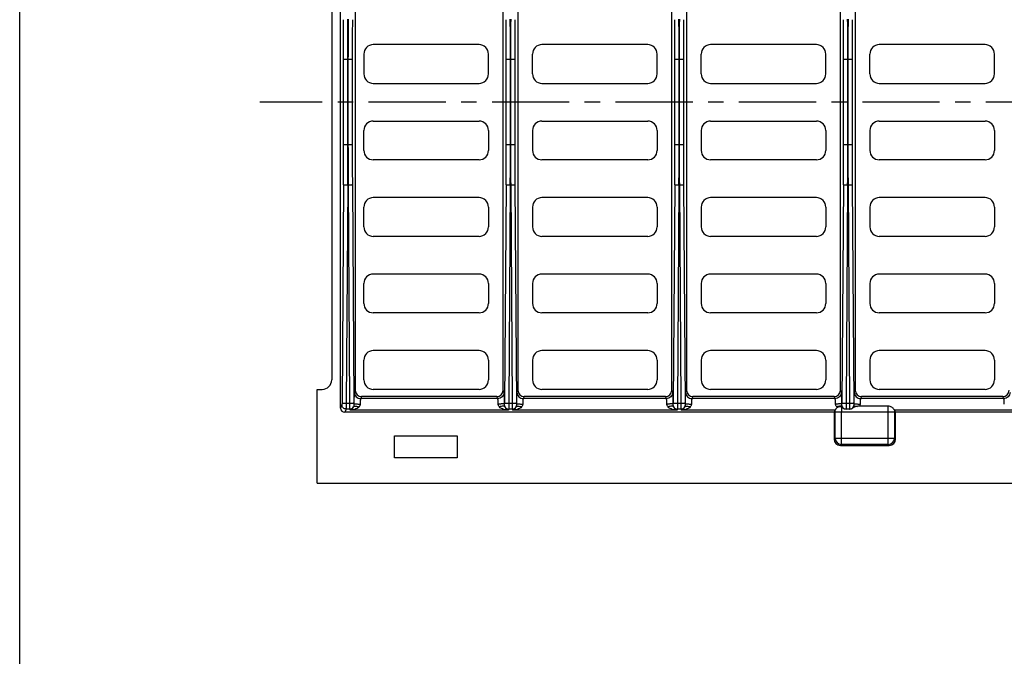
# Model space of a CAD drawing. Units: millimetres. Extents: x 0 to 1189, y 0 to 841.
# Drawn here: x 0 to 313, y 459 to 661 of the extents above; entities that cross this region are included whole.
import ezdxf

# ---------------------------------------------------------------- set-up
doc = ezdxf.new("R2010")
doc.units = ezdxf.units.MM
doc.header["$LTSCALE"] = 65.395
doc.linetypes.add('CENTER', pattern=[0.6, 0.375, -0.075, 0.075, -0.075])
doc.layers.get('0').update_dxf_attribs({"linetype": 'CONTINUOUS'})
for name, color, linetype in [('DEFAULT_1', 7, 'CENTER'), ('MARK', 7, 'CONTINUOUS'), ('SURFACES', 7, 'CONTINUOUS')]:
    doc.layers.add(name, color=color, linetype=linetype)

msp = doc.modelspace()

# ---------------------------------------------------------------- linework, layer by layer
at = {"color": 7, "linetype": 'Continuous'}
for p, q in [((0, 0), (0, 841)), ((101.952, 537.695), (101.952, 731.992)), ((106.652, 726.341), (106.652, 543.345)), ((153.602, 543.345), (153.602, 726.341)), ((158.302, 726.341), (158.302, 543.345)), ((207.202, 543.345), (207.202, 726.341)), ((211.902, 726.341), (211.902, 543.345)), ((260.802, 543.345), (260.802, 726.341)), ((265.502, 726.341), (265.502, 543.345)), ((99.152, 723.043), (99.152, 546.643)), ((109.352, 619.543), (109.352, 625.843)), ((112.352, 628.843), (145.954, 628.843)), ((148.952, 625.853), (148.952, 619.534)), ((162.952, 625.853), (162.952, 619.534)), ((165.949, 628.843), (199.554, 628.843)), ((202.552, 625.853), (202.552, 619.534)), ((216.552, 625.853), (216.552, 619.534)), ((219.549, 628.843), (253.154, 628.843)), ((256.152, 625.853), (256.152, 619.534)), ((270.152, 625.853), (270.152, 619.534)), ((273.149, 628.843), (306.752, 628.843)), ((309.752, 625.843), (309.752, 619.543)), ((145.954, 616.543), (112.352, 616.543)), ((199.554, 616.543), (165.949, 616.543)), ((253.154, 616.543), (219.549, 616.543)), ((306.752, 616.543), (273.149, 616.543)), ((145.954, 604.543), (112.352, 604.543)), ((199.554, 604.543), (165.949, 604.543)), ((253.154, 604.543), (219.549, 604.543)), ((306.754, 604.543), (273.149, 604.543)), ((109.352, 595.243), (109.352, 601.543)), ((148.952, 601.553), (148.952, 595.234)), ((162.952, 601.553), (162.952, 595.234)), ((202.552, 601.553), (202.552, 595.234)), ((216.552, 601.553), (216.552, 595.234)), ((256.152, 601.553), (256.152, 595.234)), ((270.152, 601.553), (270.152, 595.234)), ((309.752, 601.553), (309.752, 595.234)), ((145.954, 592.243), (112.352, 592.243)), ((199.554, 592.243), (165.949, 592.243)), ((253.154, 592.243), (219.549, 592.243)), ((306.754, 592.243), (273.149, 592.243)), ((145.954, 580.243), (112.352, 580.243)), ((199.554, 580.243), (165.949, 580.243)), ((253.154, 580.243), (219.549, 580.243)), ((306.754, 580.243), (273.149, 580.243)), ((109.352, 570.943), (109.352, 577.243)), ((148.952, 577.253), (148.952, 570.934)), ((162.952, 577.253), (162.952, 570.934)), ((202.552, 577.253), (202.552, 570.934)), ((216.552, 577.253), (216.552, 570.934)), ((256.152, 577.253), (256.152, 570.934)), ((270.152, 577.253), (270.152, 570.934)), ((309.752, 577.253), (309.752, 570.934)), ((145.954, 567.943), (112.352, 567.943)), ((199.554, 567.943), (165.949, 567.943)), ((253.154, 567.943), (219.549, 567.943)), ((306.754, 567.943), (273.149, 567.943)), ((145.954, 555.943), (112.352, 555.943)), ((199.554, 555.943), (165.949, 555.943)), ((253.154, 555.943), (219.549, 555.943)), ((306.754, 555.943), (273.149, 555.943)), ((109.352, 546.643), (109.352, 552.943)), ((148.952, 552.953), (148.952, 546.634)), ((162.952, 552.953), (162.952, 546.634)), ((202.552, 552.953), (202.552, 546.634)), ((216.552, 552.953), (216.552, 546.634)), ((256.152, 552.953), (256.152, 546.634)), ((270.152, 552.953), (270.152, 546.634)), ((309.752, 552.953), (309.752, 546.634)), ((94.552, 513.843), (94.552, 543.643)), ((94.552, 543.643), (96.152, 543.643)), ((151.612, 541.343), (108.642, 541.343)), ((145.954, 543.643), (112.352, 543.643)), ((205.212, 541.343), (160.292, 541.343)), ((199.554, 543.643), (165.949, 543.643)), ((258.812, 541.343), (213.892, 541.343)), ((253.154, 543.643), (219.549, 543.643)), ((312.412, 541.343), (267.492, 541.343)), ((306.754, 543.643), (273.149, 543.643)), ((275.985, 538.302), (266.87, 538.302)), ((258.802, 536.343), (103.295, 536.343)), ((258.952, 536.695), (258.802, 536.343)), ((258.802, 536.343), (258.802, 527.84)), ((263.748, 537.306), (262.556, 537.306)), ((278.302, 536.343), (278.151, 536.695)), ((278.302, 527.84), (278.302, 536.343)), ((583.808, 536.343), (278.302, 536.343)), ((260.799, 525.843), (276.304, 525.843)), ((94.552, 513.843), (592.552, 513.843))]:
    msp.add_line(p, q, dxfattribs=at)
at = {"color": 9, "linetype": 'Continuous'}
for p, q in [((102.933, 621.287), (102.933, 648.399)), ((104.281, 648.399), (104.281, 621.287)), ((104.322, 621.287), (104.322, 648.399)), ((105.671, 648.399), (105.671, 621.287)), ((154.583, 621.287), (154.583, 648.399)), ((155.931, 648.399), (155.931, 621.287)), ((155.972, 621.287), (155.972, 648.399)), ((157.321, 648.399), (157.321, 621.287)), ((208.183, 621.287), (208.183, 648.399)), ((209.531, 648.399), (209.531, 621.287)), ((209.572, 621.287), (209.572, 648.399)), ((210.921, 648.399), (210.921, 621.287)), ((261.783, 621.287), (261.783, 648.399)), ((263.131, 648.399), (263.131, 621.287)), ((263.172, 621.287), (263.172, 648.399)), ((264.521, 648.399), (264.521, 621.287)), ((105.671, 621.287), (102.933, 621.287)), ((157.321, 621.287), (154.583, 621.287)), ((210.921, 621.287), (208.183, 621.287)), ((264.521, 621.287), (261.783, 621.287)), ((102.89, 608.626), (102.42, 539.284)), ((104.238, 608.453), (103.768, 539.11)), ((104.365, 608.453), (104.238, 608.453)), ((104.365, 608.453), (104.836, 539.11)), ((105.713, 608.626), (106.184, 539.284)), ((154.54, 608.626), (154.07, 539.284)), ((155.888, 608.453), (155.418, 539.11)), ((156.015, 608.453), (155.888, 608.453)), ((156.015, 608.453), (156.486, 539.11)), ((157.363, 608.626), (157.834, 539.284)), ((208.14, 608.626), (207.67, 539.284)), ((209.488, 608.453), (209.018, 539.11)), ((209.615, 608.453), (209.488, 608.453)), ((209.615, 608.453), (210.086, 539.11)), ((210.963, 608.626), (211.434, 539.284)), ((261.74, 608.626), (261.27, 539.284)), ((263.088, 608.453), (262.618, 539.11)), ((263.215, 608.453), (263.088, 608.453)), ((263.215, 608.453), (263.686, 539.11)), ((264.563, 608.626), (265.034, 539.284)), ((106.652, 543.345), (106.363, 542.669)), ((108.642, 541.343), (108.36, 540.684)), ((151.893, 540.684), (151.612, 541.343)), ((153.891, 542.669), (153.602, 543.345)), ((158.302, 543.345), (158.013, 542.669)), ((160.292, 541.343), (160.01, 540.684)), ((205.493, 540.684), (205.212, 541.343)), ((207.491, 542.669), (207.202, 543.345)), ((211.902, 543.345), (211.613, 542.669)), ((213.892, 541.343), (213.61, 540.684)), ((259.093, 540.684), (258.812, 541.343)), ((261.091, 542.669), (260.802, 543.345)), ((265.502, 543.345), (265.213, 542.669)), ((267.492, 541.343), (267.21, 540.684)), ((312.693, 540.684), (312.412, 541.343)), ((102.39, 538.722), (101.952, 537.695)), ((104.836, 539.11), (103.768, 539.11)), ((151.893, 540.684), (108.36, 540.684)), ((156.486, 539.11), (155.418, 539.11)), ((205.493, 540.684), (160.01, 540.684)), ((210.086, 539.11), (209.018, 539.11)), ((259.093, 540.684), (213.61, 540.684)), ((263.686, 539.11), (262.618, 539.11)), ((312.693, 540.684), (267.21, 540.684)), ((275.985, 536.526), (275.985, 538.302)), ((103.738, 537.382), (103.295, 536.343)), ((104.865, 537.382), (103.738, 537.382)), ((104.865, 537.382), (105.027, 537.003)), ((155.226, 537.003), (105.027, 537.003)), ((155.388, 537.382), (155.226, 537.003)), ((156.515, 537.382), (155.388, 537.382)), ((156.515, 537.382), (156.677, 537.003)), ((208.826, 537.003), (156.677, 537.003)), ((208.988, 537.382), (208.826, 537.003)), ((210.115, 537.382), (208.988, 537.382)), ((210.115, 537.382), (210.277, 537.003)), ((259.132, 537.003), (210.277, 537.003)), ((259.122, 536.526), (258.952, 536.695)), ((261.119, 537.968), (261.119, 536.526)), ((262.588, 537.382), (262.556, 537.306)), ((263.715, 537.382), (262.588, 537.382)), ((263.715, 537.382), (263.748, 537.306)), ((316.026, 537.003), (277.972, 537.003)), ((277.982, 536.526), (278.151, 536.695)), ((259.122, 528.16), (258.802, 527.84)), ((261.119, 526.163), (260.799, 525.843)), ((275.985, 526.163), (276.304, 525.843)), ((277.982, 528.16), (278.302, 527.84))]:
    msp.add_line(p, q, dxfattribs=at)
at = {"color": 7, "linetype": 'Continuous'}
for centre, radius, start, end in [((112.352, 625.843), 3, 90, 180), ((306.752, 625.843), 3, 0, 90), ((112.352, 619.543), 3, 180, 270), ((306.752, 619.543), 3, 270, 360), ((112.352, 601.543), 3, 90, 180), ((112.352, 595.243), 3, 180, 270), ((112.352, 577.243), 3, 90, 180), ((112.352, 570.943), 3, 180, 270), ((112.352, 552.943), 3, 90, 180), ((96.152, 546.643), 3, 270, 360), ((112.352, 546.643), 3, 180, 270), ((259.966, 535.575), 2.656, 50.77542, 64.279)]:
    msp.add_arc(centre, radius, start, end, dxfattribs=at)
at = {"color": 9, "linetype": 'Continuous'}
for centre, radius, start, end in [((-1769.237, 621.279), 1872.17, 359.612771, 0.00025), ((-1819.479, 621.279), 1923.76, 359.617999, 0.000247), ((2028.082, 621.279), 1923.76, 179.999753, 180.382001), ((1977.84, 621.279), 1872.17, 179.99975, 180.387229), ((-1717.587, 621.279), 1872.17, 359.612771, 0.00025), ((-1767.829, 621.279), 1923.76, 359.617999, 0.000247), ((2079.732, 621.279), 1923.76, 179.999753, 180.382001), ((2029.49, 621.279), 1872.17, 179.99975, 180.387229), ((-1663.987, 621.279), 1872.17, 359.612771, 0.00025), ((-1714.229, 621.279), 1923.76, 359.617999, 0.000247), ((2133.332, 621.279), 1923.76, 179.999753, 180.382001), ((2083.09, 621.279), 1872.17, 179.99975, 180.387229), ((-1610.387, 621.279), 1872.17, 359.612771, 0.00025), ((-1660.629, 621.279), 1923.76, 359.617999, 0.000247), ((2186.932, 621.279), 1923.76, 179.999753, 180.382001), ((2136.69, 621.279), 1872.17, 179.99975, 180.387229), ((117.088, 539.353), 10.904, 180.36676, 181.25074), ((143.166, 539.353), 10.904, 358.74925, 359.63324), ((168.738, 539.353), 10.904, 180.36676, 181.25074), ((196.766, 539.353), 10.904, 358.74925, 359.63324), ((222.338, 539.353), 10.904, 180.36676, 181.25074), ((250.366, 539.353), 10.904, 358.74925, 359.63324), ((275.938, 539.353), 10.904, 180.36676, 181.25074), ((104.857, 538.741), 1.36, 270.36287, 332.42598), ((155.397, 538.741), 1.36, 207.57413, 269.63713), ((156.507, 538.741), 1.36, 270.36287, 332.42598), ((208.997, 538.741), 1.36, 207.57413, 269.63713), ((210.107, 538.741), 1.36, 270.36287, 332.42598), ((263.374, 538.855), 2.117, 200.55147, 215.28539), ((262.597, 538.741), 1.36, 207.57413, 269.63713), ((263.707, 538.741), 1.36, 270.36287, 332.42598), ((262.928, 538.856), 2.119, 324.72148, 339.44175)]:
    msp.add_arc(centre, radius, start, end, dxfattribs=at)
at = {"color": 7, "linetype": 'Continuous'}
for centre, major_axis, ratio, start_param, end_param in [((145.94, 625.839), (2.587, 1.55), 0.9948398, -0.5374234, 1.0288116), ((165.963, 625.839), (2.587, -1.55), 0.9948398, 2.1127811, 3.679016), ((199.54, 625.839), (2.587, 1.55), 0.9948398, -0.5374234, 1.0288116), ((219.563, 625.839), (2.587, -1.55), 0.9948398, 2.1127811, 3.679016), ((253.14, 625.839), (2.587, 1.55), 0.9948398, -0.5374234, 1.0288116), ((273.163, 625.839), (2.587, -1.55), 0.9948398, 2.1127811, 3.679016), ((145.94, 619.547), (2.587, -1.55), 0.9948398, -1.0288116, 0.5374234), ((165.963, 619.547), (2.587, 1.55), 0.9948398, 2.6041693, 4.1704042), ((199.54, 619.547), (2.587, -1.55), 0.9948398, -1.0288116, 0.5374234), ((219.563, 619.547), (2.587, 1.55), 0.9948398, 2.6041693, 4.1704042), ((253.14, 619.547), (2.587, -1.55), 0.9948398, -1.0288116, 0.5374234), ((273.163, 619.547), (2.587, 1.55), 0.9948398, 2.6041693, 4.1704042), ((145.94, 601.539), (2.587, 1.55), 0.9948398, -0.5374234, 1.0288116), ((165.963, 601.539), (2.587, -1.55), 0.9948398, 2.1127811, 3.679016), ((199.54, 601.539), (2.587, 1.55), 0.9948398, -0.5374234, 1.0288116), ((219.563, 601.539), (2.587, -1.55), 0.9948398, 2.1127811, 3.679016), ((253.14, 601.539), (2.587, 1.55), 0.9948398, -0.5374234, 1.0288116), ((273.163, 601.539), (2.587, -1.55), 0.9948398, 2.1127811, 3.679016), ((306.74, 601.539), (2.587, 1.55), 0.9948398, -0.5374234, 1.0288116), ((145.94, 595.247), (2.587, -1.55), 0.9948398, -1.0288116, 0.5374234), ((165.963, 595.247), (2.587, 1.55), 0.9948398, 2.6041693, 4.1704042), ((199.54, 595.247), (2.587, -1.55), 0.9948398, -1.0288116, 0.5374234), ((219.563, 595.247), (2.587, 1.55), 0.9948398, 2.6041693, 4.1704042), ((253.14, 595.247), (2.587, -1.55), 0.9948398, -1.0288116, 0.5374234), ((273.163, 595.247), (2.587, 1.55), 0.9948398, 2.6041693, 4.1704042), ((306.74, 595.247), (2.587, -1.55), 0.9948398, -1.0288116, 0.5374234), ((145.94, 577.239), (2.587, 1.55), 0.9948398, -0.5374234, 1.0288116), ((165.963, 577.239), (2.587, -1.55), 0.9948398, 2.1127811, 3.679016), ((199.54, 577.239), (2.587, 1.55), 0.9948398, -0.5374234, 1.0288116), ((219.563, 577.239), (2.587, -1.55), 0.9948398, 2.1127811, 3.679016), ((253.14, 577.239), (2.587, 1.55), 0.9948398, -0.5374234, 1.0288116), ((273.163, 577.239), (2.587, -1.55), 0.9948398, 2.1127811, 3.679016), ((306.74, 577.239), (2.587, 1.55), 0.9948398, -0.5374234, 1.0288116), ((145.94, 570.947), (2.587, -1.55), 0.9948398, -1.0288116, 0.5374234), ((165.963, 570.947), (2.587, 1.55), 0.9948398, 2.6041693, 4.1704042), ((199.54, 570.947), (2.587, -1.55), 0.9948398, -1.0288116, 0.5374234), ((219.563, 570.947), (2.587, 1.55), 0.9948398, 2.6041693, 4.1704042), ((253.14, 570.947), (2.587, -1.55), 0.9948398, -1.0288116, 0.5374234), ((273.163, 570.947), (2.587, 1.55), 0.9948398, 2.6041693, 4.1704042), ((306.74, 570.947), (2.587, -1.55), 0.9948398, -1.0288116, 0.5374234), ((145.94, 552.939), (2.587, 1.55), 0.9948398, -0.5374234, 1.0288116), ((165.963, 552.939), (2.587, -1.55), 0.9948398, 2.1127811, 3.679016), ((199.54, 552.939), (2.587, 1.55), 0.9948398, -0.5374234, 1.0288116), ((219.563, 552.939), (2.587, -1.55), 0.9948398, 2.1127811, 3.679016), ((253.14, 552.939), (2.587, 1.55), 0.9948398, -0.5374234, 1.0288116), ((273.163, 552.939), (2.587, -1.55), 0.9948398, 2.1127811, 3.679016), ((306.74, 552.939), (2.587, 1.55), 0.9948398, -0.5374234, 1.0288116), ((145.94, 546.647), (2.587, -1.55), 0.9948398, -1.0288116, 0.5374234), ((165.963, 546.647), (2.587, 1.55), 0.9948398, 2.6041693, 4.1704042), ((199.54, 546.647), (2.587, -1.55), 0.9948398, -1.0288116, 0.5374234), ((219.563, 546.647), (2.587, 1.55), 0.9948398, 2.6041693, 4.1704042), ((253.14, 546.647), (2.587, -1.55), 0.9948398, -1.0288116, 0.5374234), ((273.163, 546.647), (2.587, 1.55), 0.9948398, 2.6041693, 4.1704042), ((306.74, 546.647), (2.587, -1.55), 0.9948398, -1.0288116, 0.5374234), ((108.654, 543.358), (0.792, 1.856), 0.9912061, 1.9774124, 3.5418305), ((151.599, 543.358), (0.792, -1.856), 0.9912061, -0.4002379, 1.1641803), ((160.304, 543.358), (0.792, 1.856), 0.9912061, 1.9774124, 3.5418305), ((205.199, 543.358), (0.792, -1.856), 0.9912061, -0.4002379, 1.1641803), ((213.904, 543.358), (0.792, 1.856), 0.9912061, 1.9774124, 3.5418305), ((258.799, 543.358), (0.792, -1.856), 0.9912061, -0.4002379, 1.1641803), ((267.504, 543.358), (0.792, 1.856), 0.9912061, 1.9774124, 3.5418305), ((312.399, 543.358), (0.792, -1.856), 0.9912061, -0.4002379, 1.1641803), ((103.304, 537.703), (0.535, 1.253), 0.9912061, -4.3057729, -2.7413548), ((260.953, 536.692), (2.052, 0.644), 0.6078246, 2.4414565, 2.662183), ((276.15, 536.692), (2.052, -0.644), 0.6078246, 0.4794097, 0.7001362), ((260.804, 527.846), (-1.418, -1.418), 0.9972647, -0.7840286, 0.7840286), ((276.299, 527.846), (1.418, -1.418), 0.9972647, -0.7840286, 0.7840286)]:
    msp.add_ellipse(centre, major_axis=major_axis, ratio=ratio, start_param=start_param, end_param=end_param, dxfattribs=at)
at = {"color": 9, "linetype": 'Continuous'}
for points, knots in [([(104.238, 608.453), (104.071, 608.454), (103.761, 608.463), (103.394, 608.493), (103.153, 608.528), (103.024, 608.556), (102.94, 608.584), (102.896, 608.611), (102.89, 608.626)], [0, 0, 0, 0, 0.364552, 0.6782025, 0.8020172, 0.8980528, 0.9637817, 1, 1, 1, 1]), ([(105.713, 608.626), (105.707, 608.611), (105.663, 608.584), (105.579, 608.556), (105.45, 608.528), (105.209, 608.493), (104.842, 608.463), (104.532, 608.454), (104.365, 608.453)], [0, 0, 0, 0, 0.0362183, 0.1019472, 0.1979828, 0.3217975, 0.635448, 1, 1, 1, 1]), ([(155.888, 608.453), (155.721, 608.454), (155.411, 608.463), (155.044, 608.493), (154.803, 608.528), (154.674, 608.556), (154.59, 608.584), (154.546, 608.611), (154.54, 608.626)], [0, 0, 0, 0, 0.364552, 0.6782025, 0.8020172, 0.8980528, 0.9637817, 1, 1, 1, 1]), ([(157.363, 608.626), (157.357, 608.611), (157.313, 608.584), (157.229, 608.556), (157.1, 608.528), (156.859, 608.493), (156.492, 608.463), (156.182, 608.454), (156.015, 608.453)], [0, 0, 0, 0, 0.0362183, 0.1019472, 0.1979828, 0.3217975, 0.635448, 1, 1, 1, 1]), ([(209.488, 608.453), (209.321, 608.454), (209.011, 608.463), (208.644, 608.493), (208.403, 608.528), (208.274, 608.556), (208.19, 608.584), (208.146, 608.611), (208.14, 608.626)], [0, 0, 0, 0, 0.364552, 0.6782025, 0.8020172, 0.8980528, 0.9637817, 1, 1, 1, 1]), ([(210.963, 608.626), (210.957, 608.611), (210.913, 608.584), (210.829, 608.556), (210.7, 608.528), (210.459, 608.493), (210.092, 608.463), (209.782, 608.454), (209.615, 608.453)], [0, 0, 0, 0, 0.0362183, 0.1019472, 0.1979828, 0.3217975, 0.635448, 1, 1, 1, 1]), ([(263.088, 608.453), (262.921, 608.454), (262.611, 608.463), (262.244, 608.493), (262.003, 608.528), (261.874, 608.556), (261.79, 608.584), (261.746, 608.611), (261.74, 608.626)], [0, 0, 0, 0, 0.364552, 0.6782025, 0.8020172, 0.8980528, 0.9637817, 1, 1, 1, 1]), ([(264.563, 608.626), (264.557, 608.611), (264.513, 608.584), (264.429, 608.556), (264.3, 608.528), (264.059, 608.493), (263.692, 608.463), (263.382, 608.454), (263.215, 608.453)], [0, 0, 0, 0, 0.0362183, 0.1019472, 0.1979828, 0.3217975, 0.635448, 1, 1, 1, 1]), ([(106.363, 542.669), (106.344, 542.625), (106.322, 542.496), (106.291, 542.253), (106.264, 541.907), (106.238, 541.472), (106.218, 540.959), (106.195, 540.165), (106.188, 539.543), (106.186, 539.115)], [0, 0, 0, 0, 0.0396202, 0.1092795, 0.2072875, 0.3308812, 0.4764732, 0.6398012, 1, 1, 1, 1]), ([(106.363, 542.669), (106.365, 542.411), (106.472, 541.89), (106.917, 541.233), (107.578, 540.791), (108.101, 540.685), (108.36, 540.684)], [0, 0, 0, 0, 0.249091, 0.4990084, 0.7495052, 1, 1, 1, 1]), ([(153.891, 542.669), (153.889, 542.411), (153.782, 541.89), (153.336, 541.233), (152.675, 540.791), (152.152, 540.685), (151.893, 540.684)], [0, 0, 0, 0, 0.249091, 0.4990084, 0.7495052, 1, 1, 1, 1]), ([(154.067, 539.115), (154.066, 539.543), (154.058, 540.165), (154.036, 540.959), (154.015, 541.472), (153.99, 541.907), (153.963, 542.253), (153.931, 542.496), (153.909, 542.625), (153.891, 542.669)], [0, 0, 0, 0, 0.3601988, 0.5235269, 0.6691188, 0.7927125, 0.8907205, 0.9603798, 1, 1, 1, 1]), ([(158.013, 542.669), (157.994, 542.625), (157.972, 542.496), (157.941, 542.253), (157.914, 541.907), (157.888, 541.472), (157.868, 540.959), (157.845, 540.165), (157.838, 539.543), (157.836, 539.115)], [0, 0, 0, 0, 0.0396202, 0.1092795, 0.2072875, 0.3308812, 0.4764732, 0.6398012, 1, 1, 1, 1]), ([(158.013, 542.669), (158.015, 542.411), (158.122, 541.89), (158.567, 541.233), (159.228, 540.791), (159.751, 540.685), (160.01, 540.684)], [0, 0, 0, 0, 0.249091, 0.4990084, 0.7495052, 1, 1, 1, 1]), ([(207.491, 542.669), (207.489, 542.411), (207.382, 541.89), (206.936, 541.233), (206.275, 540.791), (205.752, 540.685), (205.493, 540.684)], [0, 0, 0, 0, 0.249091, 0.4990084, 0.7495052, 1, 1, 1, 1]), ([(207.667, 539.115), (207.666, 539.543), (207.658, 540.165), (207.636, 540.959), (207.615, 541.472), (207.59, 541.907), (207.563, 542.253), (207.531, 542.496), (207.509, 542.625), (207.491, 542.669)], [0, 0, 0, 0, 0.3601988, 0.5235269, 0.6691188, 0.7927125, 0.8907205, 0.9603798, 1, 1, 1, 1]), ([(211.613, 542.669), (211.594, 542.625), (211.572, 542.496), (211.541, 542.253), (211.514, 541.907), (211.488, 541.472), (211.468, 540.959), (211.445, 540.165), (211.438, 539.543), (211.436, 539.115)], [0, 0, 0, 0, 0.0396202, 0.1092795, 0.2072875, 0.3308812, 0.4764732, 0.6398012, 1, 1, 1, 1]), ([(211.613, 542.669), (211.615, 542.411), (211.722, 541.89), (212.167, 541.233), (212.828, 540.791), (213.351, 540.685), (213.61, 540.684)], [0, 0, 0, 0, 0.249091, 0.4990084, 0.7495052, 1, 1, 1, 1]), ([(261.091, 542.669), (261.089, 542.411), (260.982, 541.89), (260.536, 541.233), (259.875, 540.791), (259.352, 540.685), (259.093, 540.684)], [0, 0, 0, 0, 0.249091, 0.4990084, 0.7495052, 1, 1, 1, 1]), ([(261.267, 539.115), (261.266, 539.543), (261.258, 540.165), (261.236, 540.959), (261.215, 541.472), (261.19, 541.907), (261.163, 542.253), (261.131, 542.496), (261.109, 542.625), (261.091, 542.669)], [0, 0, 0, 0, 0.3601988, 0.5235269, 0.6691188, 0.7927125, 0.8907205, 0.9603798, 1, 1, 1, 1]), ([(265.213, 542.669), (265.194, 542.625), (265.172, 542.496), (265.141, 542.253), (265.114, 541.907), (265.088, 541.472), (265.068, 540.959), (265.045, 540.165), (265.038, 539.543), (265.036, 539.115)], [0, 0, 0, 0, 0.0396202, 0.1092795, 0.2072875, 0.3308812, 0.4764732, 0.6398012, 1, 1, 1, 1]), ([(265.213, 542.669), (265.215, 542.411), (265.322, 541.89), (265.767, 541.233), (266.428, 540.791), (266.951, 540.685), (267.21, 540.684)], [0, 0, 0, 0, 0.249091, 0.4990084, 0.7495052, 1, 1, 1, 1]), ([(314.691, 542.669), (314.689, 542.411), (314.582, 541.89), (314.136, 541.233), (313.475, 540.791), (312.952, 540.685), (312.693, 540.684)], [0, 0, 0, 0, 0.249091, 0.4990084, 0.7495052, 1, 1, 1, 1]), ([(102.42, 539.284), (102.419, 539.215), (102.417, 539.09), (102.412, 538.922), (102.402, 538.804), (102.398, 538.741), (102.39, 538.722)], [0, 0, 0, 0, 0.3631471, 0.6711395, 0.8910281, 1, 1, 1, 1]), ([(103.738, 537.382), (103.563, 537.383), (103.211, 537.454), (102.764, 537.753), (102.463, 538.196), (102.391, 538.548), (102.39, 538.722)], [0, 0, 0, 0, 0.2505065, 0.5009916, 0.7508974, 1, 1, 1, 1]), ([(103.768, 539.11), (103.601, 539.111), (103.291, 539.121), (102.924, 539.15), (102.683, 539.186), (102.554, 539.214), (102.47, 539.241), (102.426, 539.268), (102.42, 539.284)], [0, 0, 0, 0, 0.364552, 0.6782025, 0.8020172, 0.8980528, 0.9637817, 1, 1, 1, 1]), ([(103.768, 539.11), (103.767, 538.901), (103.765, 538.513), (103.761, 537.999), (103.75, 537.633), (103.747, 537.443), (103.738, 537.382)], [0, 0, 0, 0, 0.3637615, 0.6722399, 0.8921999, 1, 1, 1, 1]), ([(106.184, 539.284), (106.177, 539.268), (106.133, 539.241), (106.05, 539.214), (105.92, 539.186), (105.679, 539.15), (105.313, 539.121), (105.002, 539.111), (104.836, 539.11)], [0, 0, 0, 0, 0.0362183, 0.1019472, 0.1979827, 0.3217975, 0.635448, 1, 1, 1, 1]), ([(104.836, 539.11), (104.836, 538.901), (104.838, 538.513), (104.843, 537.999), (104.854, 537.633), (104.857, 537.443), (104.865, 537.382)], [0, 0, 0, 0, 0.3637615, 0.6722399, 0.8921999, 1, 1, 1, 1]), ([(106.186, 539.115), (106.188, 538.94), (106.197, 538.601), (106.126, 538.262), (106.062, 538.112)], [0, 0, 0, 0, 0.517251, 1, 1, 1, 1]), ([(106.062, 538.112), (106.126, 538.187), (106.283, 538.262), (106.515, 538.301), (106.831, 538.308), (107.281, 538.239), (107.644, 538.128), (107.834, 538.057)], [0, 0, 0, 0, 0.1602311, 0.2638806, 0.3843639, 0.6704058, 1, 1, 1, 1]), ([(106.186, 539.115), (106.191, 539.109), (106.21, 539.099), (106.269, 539.079), (106.388, 539.058), (106.576, 539.036), (106.823, 539.016), (107.118, 538.999), (107.577, 538.981), (107.936, 538.975), (108.183, 538.974)], [0, 0, 0, 0, 0.0115203, 0.030936, 0.0945996, 0.1901667, 0.3144969, 0.4632563, 0.6311483, 1, 1, 1, 1]), ([(108.183, 538.974), (108.183, 538.888), (108.175, 538.717), (108.09, 538.391), (107.947, 538.176), (107.834, 538.057)], [0, 0, 0, 0, 0.2558749, 0.5093854, 1, 1, 1, 1]), ([(108.36, 540.684), (108.344, 540.665), (108.319, 540.602), (108.289, 540.485), (108.261, 540.319), (108.225, 540.017), (108.195, 539.563), (108.185, 539.18), (108.183, 538.974)], [0, 0, 0, 0, 0.0427926, 0.1135907, 0.2117327, 0.3348692, 0.6419771, 1, 1, 1, 1]), ([(152.07, 538.974), (152.069, 539.18), (152.059, 539.563), (152.029, 540.017), (151.992, 540.319), (151.965, 540.485), (151.935, 540.602), (151.91, 540.665), (151.893, 540.684)], [0, 0, 0, 0, 0.3580229, 0.6651308, 0.7882673, 0.8864093, 0.9572074, 1, 1, 1, 1]), ([(154.067, 539.115), (154.063, 539.109), (154.044, 539.099), (153.984, 539.079), (153.865, 539.058), (153.677, 539.036), (153.431, 539.016), (153.136, 538.999), (152.677, 538.981), (152.317, 538.975), (152.07, 538.974)], [0, 0, 0, 0, 0.0115204, 0.0309362, 0.0945999, 0.1901671, 0.3144973, 0.4632566, 0.6311485, 1, 1, 1, 1]), ([(152.419, 538.057), (152.306, 538.176), (152.163, 538.391), (152.078, 538.717), (152.071, 538.888), (152.07, 538.974)], [0, 0, 0, 0, 0.4906192, 0.74413, 1, 1, 1, 1]), ([(154.192, 538.112), (154.128, 538.187), (153.97, 538.262), (153.738, 538.301), (153.423, 538.308), (152.972, 538.239), (152.609, 538.128), (152.419, 538.057)], [0, 0, 0, 0, 0.1602332, 0.2638829, 0.3843659, 0.6704068, 1, 1, 1, 1]), ([(154.192, 538.112), (154.127, 538.262), (154.056, 538.601), (154.066, 538.94), (154.067, 539.115)], [0, 0, 0, 0, 0.4827557, 1, 1, 1, 1]), ([(155.418, 539.11), (155.251, 539.111), (154.941, 539.121), (154.574, 539.15), (154.333, 539.186), (154.204, 539.214), (154.12, 539.241), (154.076, 539.268), (154.07, 539.284)], [0, 0, 0, 0, 0.364552, 0.6782025, 0.8020172, 0.8980528, 0.9637817, 1, 1, 1, 1]), ([(155.418, 539.11), (155.417, 538.901), (155.415, 538.513), (155.411, 537.999), (155.4, 537.633), (155.397, 537.443), (155.388, 537.382)], [0, 0, 0, 0, 0.3637615, 0.6722399, 0.8921999, 1, 1, 1, 1]), ([(157.834, 539.284), (157.827, 539.268), (157.783, 539.241), (157.7, 539.214), (157.57, 539.186), (157.329, 539.15), (156.963, 539.121), (156.652, 539.111), (156.486, 539.11)], [0, 0, 0, 0, 0.0362183, 0.1019472, 0.1979827, 0.3217975, 0.635448, 1, 1, 1, 1]), ([(156.486, 539.11), (156.486, 538.901), (156.488, 538.513), (156.493, 537.999), (156.504, 537.633), (156.507, 537.443), (156.515, 537.382)], [0, 0, 0, 0, 0.3637615, 0.6722399, 0.8921999, 1, 1, 1, 1]), ([(157.836, 539.115), (157.838, 538.94), (157.847, 538.601), (157.776, 538.262), (157.712, 538.112)], [0, 0, 0, 0, 0.517251, 1, 1, 1, 1]), ([(157.712, 538.112), (157.776, 538.187), (157.933, 538.262), (158.165, 538.301), (158.481, 538.308), (158.931, 538.239), (159.294, 538.128), (159.484, 538.057)], [0, 0, 0, 0, 0.1602311, 0.2638806, 0.3843639, 0.6704058, 1, 1, 1, 1]), ([(157.836, 539.115), (157.841, 539.109), (157.86, 539.099), (157.919, 539.079), (158.038, 539.058), (158.226, 539.036), (158.473, 539.016), (158.768, 538.999), (159.227, 538.981), (159.586, 538.975), (159.833, 538.974)], [0, 0, 0, 0, 0.0115203, 0.030936, 0.0945996, 0.1901667, 0.3144969, 0.4632563, 0.6311483, 1, 1, 1, 1]), ([(159.833, 538.974), (159.833, 538.888), (159.825, 538.717), (159.74, 538.391), (159.597, 538.176), (159.484, 538.057)], [0, 0, 0, 0, 0.2558749, 0.5093854, 1, 1, 1, 1]), ([(160.01, 540.684), (159.994, 540.665), (159.969, 540.602), (159.939, 540.485), (159.911, 540.319), (159.875, 540.017), (159.845, 539.563), (159.835, 539.18), (159.833, 538.974)], [0, 0, 0, 0, 0.0427926, 0.1135907, 0.2117327, 0.3348692, 0.6419771, 1, 1, 1, 1]), ([(205.67, 538.974), (205.669, 539.18), (205.659, 539.563), (205.629, 540.017), (205.592, 540.319), (205.565, 540.485), (205.535, 540.602), (205.51, 540.665), (205.493, 540.684)], [0, 0, 0, 0, 0.3580229, 0.6651308, 0.7882673, 0.8864093, 0.9572074, 1, 1, 1, 1]), ([(207.667, 539.115), (207.663, 539.109), (207.644, 539.099), (207.584, 539.079), (207.465, 539.058), (207.277, 539.036), (207.031, 539.016), (206.736, 538.999), (206.277, 538.981), (205.917, 538.975), (205.67, 538.974)], [0, 0, 0, 0, 0.0115204, 0.0309362, 0.0945999, 0.1901671, 0.3144973, 0.4632566, 0.6311485, 1, 1, 1, 1]), ([(206.019, 538.057), (205.906, 538.176), (205.763, 538.391), (205.678, 538.717), (205.671, 538.888), (205.67, 538.974)], [0, 0, 0, 0, 0.4906192, 0.74413, 1, 1, 1, 1]), ([(207.792, 538.112), (207.728, 538.187), (207.57, 538.262), (207.338, 538.301), (207.023, 538.308), (206.572, 538.239), (206.209, 538.128), (206.019, 538.057)], [0, 0, 0, 0, 0.1602332, 0.2638829, 0.3843659, 0.6704068, 1, 1, 1, 1]), ([(207.792, 538.112), (207.727, 538.262), (207.656, 538.601), (207.666, 538.94), (207.667, 539.115)], [0, 0, 0, 0, 0.4827557, 1, 1, 1, 1]), ([(209.018, 539.11), (208.851, 539.111), (208.541, 539.121), (208.174, 539.15), (207.933, 539.186), (207.804, 539.214), (207.72, 539.241), (207.676, 539.268), (207.67, 539.284)], [0, 0, 0, 0, 0.364552, 0.6782025, 0.8020172, 0.8980528, 0.9637817, 1, 1, 1, 1]), ([(209.018, 539.11), (209.017, 538.901), (209.015, 538.513), (209.011, 537.999), (209, 537.633), (208.997, 537.443), (208.988, 537.382)], [0, 0, 0, 0, 0.3637615, 0.6722399, 0.8921999, 1, 1, 1, 1]), ([(211.434, 539.284), (211.427, 539.268), (211.383, 539.241), (211.3, 539.214), (211.17, 539.186), (210.929, 539.15), (210.563, 539.121), (210.252, 539.111), (210.086, 539.11)], [0, 0, 0, 0, 0.0362183, 0.1019472, 0.1979827, 0.3217975, 0.635448, 1, 1, 1, 1]), ([(210.086, 539.11), (210.086, 538.901), (210.088, 538.513), (210.093, 537.999), (210.104, 537.633), (210.107, 537.443), (210.115, 537.382)], [0, 0, 0, 0, 0.3637615, 0.6722399, 0.8921999, 1, 1, 1, 1]), ([(211.436, 539.115), (211.438, 538.94), (211.447, 538.601), (211.376, 538.262), (211.312, 538.112)], [0, 0, 0, 0, 0.517251, 1, 1, 1, 1]), ([(211.312, 538.112), (211.376, 538.187), (211.533, 538.262), (211.765, 538.301), (212.081, 538.308), (212.531, 538.239), (212.894, 538.128), (213.084, 538.057)], [0, 0, 0, 0, 0.1602311, 0.2638806, 0.3843639, 0.6704058, 1, 1, 1, 1]), ([(211.436, 539.115), (211.441, 539.109), (211.46, 539.099), (211.519, 539.079), (211.638, 539.058), (211.826, 539.036), (212.073, 539.016), (212.368, 538.999), (212.827, 538.981), (213.186, 538.975), (213.433, 538.974)], [0, 0, 0, 0, 0.0115203, 0.030936, 0.0945996, 0.1901667, 0.3144969, 0.4632563, 0.6311483, 1, 1, 1, 1]), ([(213.433, 538.974), (213.433, 538.888), (213.425, 538.717), (213.34, 538.391), (213.197, 538.176), (213.084, 538.057)], [0, 0, 0, 0, 0.2558749, 0.5093854, 1, 1, 1, 1]), ([(213.61, 540.684), (213.594, 540.665), (213.569, 540.602), (213.539, 540.485), (213.511, 540.319), (213.475, 540.017), (213.445, 539.563), (213.435, 539.18), (213.433, 538.974)], [0, 0, 0, 0, 0.0427926, 0.1135907, 0.2117327, 0.3348692, 0.6419771, 1, 1, 1, 1]), ([(259.27, 538.974), (259.269, 539.18), (259.259, 539.563), (259.229, 540.017), (259.192, 540.319), (259.165, 540.485), (259.135, 540.602), (259.11, 540.665), (259.093, 540.684)], [0, 0, 0, 0, 0.3580229, 0.6651308, 0.7882673, 0.8864093, 0.9572074, 1, 1, 1, 1]), ([(261.267, 539.115), (261.263, 539.109), (261.244, 539.099), (261.184, 539.079), (261.065, 539.058), (260.877, 539.036), (260.631, 539.016), (260.336, 538.999), (259.877, 538.981), (259.517, 538.975), (259.27, 538.974)], [0, 0, 0, 0, 0.0115204, 0.0309362, 0.0945999, 0.1901671, 0.3144973, 0.4632566, 0.6311485, 1, 1, 1, 1]), ([(259.619, 538.057), (259.506, 538.176), (259.363, 538.391), (259.278, 538.717), (259.271, 538.888), (259.27, 538.974)], [0, 0, 0, 0, 0.4906192, 0.74413, 1, 1, 1, 1]), ([(261.392, 538.112), (261.328, 538.187), (261.17, 538.262), (260.938, 538.301), (260.623, 538.308), (260.172, 538.239), (259.809, 538.128), (259.619, 538.057)], [0, 0, 0, 0, 0.1602332, 0.2638829, 0.3843659, 0.6704068, 1, 1, 1, 1]), ([(261.392, 538.112), (261.327, 538.262), (261.256, 538.601), (261.266, 538.94), (261.267, 539.115)], [0, 0, 0, 0, 0.4827557, 1, 1, 1, 1]), ([(262.618, 539.11), (262.451, 539.111), (262.141, 539.121), (261.774, 539.15), (261.533, 539.186), (261.404, 539.214), (261.32, 539.241), (261.276, 539.268), (261.27, 539.284)], [0, 0, 0, 0, 0.364552, 0.6782025, 0.8020172, 0.8980528, 0.9637817, 1, 1, 1, 1]), ([(262.618, 539.11), (262.617, 538.901), (262.615, 538.513), (262.611, 537.999), (262.6, 537.633), (262.597, 537.443), (262.588, 537.382)], [0, 0, 0, 0, 0.3637615, 0.6722399, 0.8921999, 1, 1, 1, 1]), ([(265.034, 539.284), (265.027, 539.268), (264.983, 539.241), (264.9, 539.214), (264.77, 539.186), (264.529, 539.15), (264.163, 539.121), (263.852, 539.111), (263.686, 539.11)], [0, 0, 0, 0, 0.0362183, 0.1019472, 0.1979827, 0.3217975, 0.635448, 1, 1, 1, 1]), ([(263.686, 539.11), (263.686, 538.901), (263.688, 538.513), (263.693, 537.999), (263.704, 537.633), (263.707, 537.443), (263.715, 537.382)], [0, 0, 0, 0, 0.3637615, 0.6722399, 0.8921999, 1, 1, 1, 1]), ([(265.036, 539.115), (265.038, 538.94), (265.047, 538.601), (264.976, 538.262), (264.912, 538.112)], [0, 0, 0, 0, 0.517251, 1, 1, 1, 1]), ([(264.912, 538.112), (265.013, 538.231), (265.306, 538.309), (265.7, 538.303), (265.944, 538.265), (266.073, 538.238)], [0, 0, 0, 0, 0.3911611, 0.6705378, 1, 1, 1, 1]), ([(265.036, 539.115), (265.041, 539.109), (265.06, 539.099), (265.119, 539.079), (265.238, 539.058), (265.426, 539.036), (265.673, 539.016), (265.968, 538.999), (266.427, 538.981), (266.786, 538.975), (267.033, 538.974)], [0, 0, 0, 0, 0.0115203, 0.030936, 0.0945996, 0.1901667, 0.3144969, 0.4632563, 0.6311483, 1, 1, 1, 1]), ([(267.033, 538.974), (267.032, 538.857), (267.017, 538.622), (266.928, 538.402), (266.87, 538.302)], [0, 0, 0, 0, 0.5047632, 1, 1, 1, 1]), ([(267.21, 540.684), (267.194, 540.665), (267.169, 540.602), (267.139, 540.485), (267.111, 540.319), (267.075, 540.017), (267.045, 539.563), (267.035, 539.18), (267.033, 538.974)], [0, 0, 0, 0, 0.0427926, 0.1135907, 0.2117327, 0.3348692, 0.6419771, 1, 1, 1, 1]), ([(312.87, 538.974), (312.869, 539.18), (312.859, 539.563), (312.829, 540.017), (312.792, 540.319), (312.765, 540.485), (312.735, 540.602), (312.71, 540.665), (312.693, 540.684)], [0, 0, 0, 0, 0.3580229, 0.6651308, 0.7882673, 0.8864093, 0.9572074, 1, 1, 1, 1]), ([(106.062, 538.112), (106.003, 537.955), (105.767, 537.497), (105.353, 537.121), (105.027, 537.003)], [0, 0, 0, 0, 0.3259687, 1, 1, 1, 1]), ([(107.834, 538.057), (107.655, 537.867), (107.222, 537.566), (106.281, 537.173), (105.526, 537.036), (105.027, 537.003)], [0, 0, 0, 0, 0.2569543, 0.5081048, 1, 1, 1, 1]), ([(155.226, 537.003), (154.727, 537.036), (153.972, 537.173), (153.031, 537.566), (152.599, 537.867), (152.419, 538.057)], [0, 0, 0, 0, 0.4918943, 0.743044, 1, 1, 1, 1]), ([(155.226, 537.003), (155.131, 537.038), (154.67, 537.272), (154.336, 537.727), (154.192, 538.112)], [0, 0, 0, 0, 0.1987999, 1, 1, 1, 1]), ([(157.712, 538.112), (157.653, 537.955), (157.417, 537.497), (157.003, 537.121), (156.677, 537.003)], [0, 0, 0, 0, 0.3259687, 1, 1, 1, 1]), ([(159.484, 538.057), (159.305, 537.867), (158.872, 537.566), (157.931, 537.173), (157.176, 537.036), (156.677, 537.003)], [0, 0, 0, 0, 0.2569543, 0.5081048, 1, 1, 1, 1]), ([(208.826, 537.003), (208.327, 537.036), (207.572, 537.173), (206.631, 537.566), (206.199, 537.867), (206.019, 538.057)], [0, 0, 0, 0, 0.4918943, 0.743044, 1, 1, 1, 1]), ([(208.826, 537.003), (208.731, 537.038), (208.27, 537.272), (207.936, 537.727), (207.792, 538.112)], [0, 0, 0, 0, 0.1987999, 1, 1, 1, 1]), ([(211.312, 538.112), (211.253, 537.955), (211.017, 537.497), (210.603, 537.121), (210.277, 537.003)], [0, 0, 0, 0, 0.3259687, 1, 1, 1, 1]), ([(213.084, 538.057), (212.905, 537.867), (212.472, 537.566), (211.531, 537.173), (210.776, 537.036), (210.277, 537.003)], [0, 0, 0, 0, 0.2569543, 0.5081048, 1, 1, 1, 1])]:
    msp.add_open_spline(points, degree=3, knots=knots, dxfattribs=at)
at = {"color": 7, "linetype": 'Continuous'}
for points, knots in [([(266.073, 538.238), (265.814, 538.195), (265.307, 538.063), (264.855, 537.794), (264.658, 537.632)], [0, 0, 0, 0, 0.5071442, 1, 1, 1, 1]), ([(266.87, 538.302), (266.802, 538.302), (266.535, 538.297), (266.269, 538.27), (266.073, 538.238)], [0, 0, 0, 0, 0.253164, 1, 1, 1, 1]), ([(277.834, 537.276), (277.765, 537.406), (277.547, 537.666), (277.127, 537.997), (276.588, 538.242), (276.186, 538.302), (275.985, 538.302)], [0, 0, 0, 0, 0.2013837, 0.4543143, 0.7250857, 1, 1, 1, 1]), ([(259.27, 537.276), (259.239, 537.217), (259.194, 537.126), (259.153, 537.031), (259.132, 537.003)], [0, 0, 0, 0, 0.6473711, 1, 1, 1, 1]), ([(259.825, 537.868), (259.702, 537.78), (259.497, 537.599), (259.326, 537.383), (259.27, 537.276)], [0, 0, 0, 0, 0.5557187, 1, 1, 1, 1]), ([(261.119, 537.968), (260.918, 538.064), (260.457, 538.18), (260.009, 538.002), (259.825, 537.868)], [0, 0, 0, 0, 0.4940616, 1, 1, 1, 1]), ([(262.556, 537.306), (262.389, 537.306), (262.06, 537.365), (261.77, 537.531), (261.646, 537.632)], [0, 0, 0, 0, 0.5088452, 1, 1, 1, 1]), ([(264.658, 537.632), (264.533, 537.531), (264.244, 537.365), (263.914, 537.306), (263.748, 537.306)], [0, 0, 0, 0, 0.4911534, 1, 1, 1, 1]), ([(277.972, 537.003), (277.95, 537.031), (277.909, 537.126), (277.864, 537.217), (277.834, 537.276)], [0, 0, 0, 0, 0.3526294, 1, 1, 1, 1])]:
    msp.add_open_spline(points, degree=3, knots=knots, dxfattribs=at)
at = {"color": 9, "linetype": 'Continuous'}
for points in [[(259.122, 536.526), (259.122, 536.781), (259.174, 537.04), (259.27, 537.276)], [(259.825, 537.868), (259.752, 537.927), (259.683, 537.989), (259.619, 538.057)], [(277.834, 537.276), (277.93, 537.04), (277.981, 536.781), (277.982, 536.526)]]:
    msp.add_open_spline(points, degree=3, dxfattribs=at)
at = {"layer": 'DEFAULT_1', "color": 2, "linetype": 'CENTER'}
msp.add_line((606.219, 634.843), (76.298, 634.843), dxfattribs=at)
at = {"layer": 'MARK', "color": 40, "linetype": 'Continuous'}
for p, q in [((119.052, 521.843), (119.052, 528.843)), ((119.052, 528.843), (139.052, 528.843)), ((139.052, 528.843), (139.052, 521.843)), ((139.052, 521.843), (119.052, 521.843))]:
    msp.add_line(p, q, dxfattribs=at)
at = {"layer": 'SURFACES', "color": 7, "linetype": 'Continuous'}
for p, q in [((145.954, 653.143), (112.352, 653.143)), ((199.554, 653.143), (165.949, 653.143)), ((253.154, 653.143), (219.549, 653.143)), ((306.752, 653.143), (273.149, 653.143)), ((109.352, 650.143), (109.352, 643.843)), ((148.952, 643.834), (148.952, 650.153)), ((162.952, 643.834), (162.952, 650.153)), ((202.552, 643.834), (202.552, 650.153)), ((216.552, 643.834), (216.552, 650.153)), ((256.152, 643.834), (256.152, 650.153)), ((270.152, 643.834), (270.152, 650.153)), ((309.752, 643.843), (309.752, 650.143)), ((112.352, 640.843), (145.954, 640.843)), ((165.949, 640.843), (199.554, 640.843)), ((219.549, 640.843), (253.154, 640.843)), ((273.149, 640.843), (306.752, 640.843))]:
    msp.add_line(p, q, dxfattribs=at)
at = {"layer": 'SURFACES', "color": 9, "linetype": 'Continuous'}
for p, q in [((105.671, 648.399), (102.933, 648.399)), ((157.321, 648.399), (154.583, 648.399)), ((210.921, 648.399), (208.183, 648.399)), ((264.521, 648.399), (261.783, 648.399)), ((259.122, 528.16), (259.122, 536.526)), ((259.122, 536.526), (277.982, 536.526)), ((261.119, 526.163), (261.119, 536.526)), ((275.985, 526.163), (275.985, 536.526)), ((277.982, 536.526), (277.982, 528.16)), ((259.122, 528.16), (277.982, 528.16)), ((275.985, 526.163), (261.119, 526.163))]:
    msp.add_line(p, q, dxfattribs=at)
for centre, radius, start, end in [((-1769.237, 648.408), 1872.17, 359.99975, 0.387229), ((-1819.479, 648.408), 1923.76, 359.999753, 0.382001), ((2028.082, 648.408), 1923.76, 179.617999, 180.000247), ((1977.84, 648.408), 1872.17, 179.612771, 180.00025), ((-1717.587, 648.408), 1872.17, 359.99975, 0.387229), ((-1767.829, 648.408), 1923.76, 359.999753, 0.382001), ((2079.732, 648.408), 1923.76, 179.617999, 180.000247), ((2029.49, 648.408), 1872.17, 179.612771, 180.00025), ((-1663.987, 648.408), 1872.17, 359.99975, 0.387229), ((-1714.229, 648.408), 1923.76, 359.999753, 0.382001), ((2133.332, 648.408), 1923.76, 179.617999, 180.000247), ((2083.09, 648.408), 1872.17, 179.612771, 180.00025), ((-1610.387, 648.408), 1872.17, 359.99975, 0.387229), ((-1660.629, 648.408), 1923.76, 359.999753, 0.382001), ((2186.932, 648.408), 1923.76, 179.617999, 180.000247), ((2136.69, 648.408), 1872.17, 179.612771, 180.00025), ((261.125, 528.167), 2.004, 180.18608, 269.81392), ((275.978, 528.167), 2.004, 270.18608, 359.81392)]:
    msp.add_arc(centre, radius, start, end, dxfattribs=at)
at = {"layer": 'SURFACES', "color": 7, "linetype": 'Continuous'}
for centre, start, end in [((112.352, 650.143), 90, 180), ((306.752, 650.143), 0, 90), ((112.352, 643.843), 180, 270), ((306.752, 643.843), 270, 360)]:
    msp.add_arc(centre, 3, start, end, dxfattribs=at)
for centre, major_axis, start_param, end_param in [((145.94, 650.139), (-2.587, -1.55), 2.6041693, 4.1704042), ((165.963, 650.139), (-2.587, 1.55), -1.0288116, 0.5374234), ((199.54, 650.139), (-2.587, -1.55), 2.6041693, 4.1704042), ((219.563, 650.139), (-2.587, 1.55), -1.0288116, 0.5374234), ((253.14, 650.139), (-2.587, -1.55), 2.6041693, 4.1704042), ((273.163, 650.139), (-2.587, 1.55), -1.0288116, 0.5374234), ((145.94, 643.847), (2.587, -1.55), -1.0288116, 0.5374234), ((165.963, 643.847), (2.587, 1.55), 2.6041693, 4.1704042), ((199.54, 643.847), (2.587, -1.55), -1.0288116, 0.5374234), ((219.563, 643.847), (2.587, 1.55), 2.6041693, 4.1704042), ((253.14, 643.847), (2.587, -1.55), -1.0288116, 0.5374234), ((273.163, 643.847), (2.587, 1.55), 2.6041693, 4.1704042)]:
    msp.add_ellipse(centre, major_axis=major_axis, ratio=0.9948398, start_param=start_param, end_param=end_param, dxfattribs=at)

doc.saveas('drawing.dxf')
